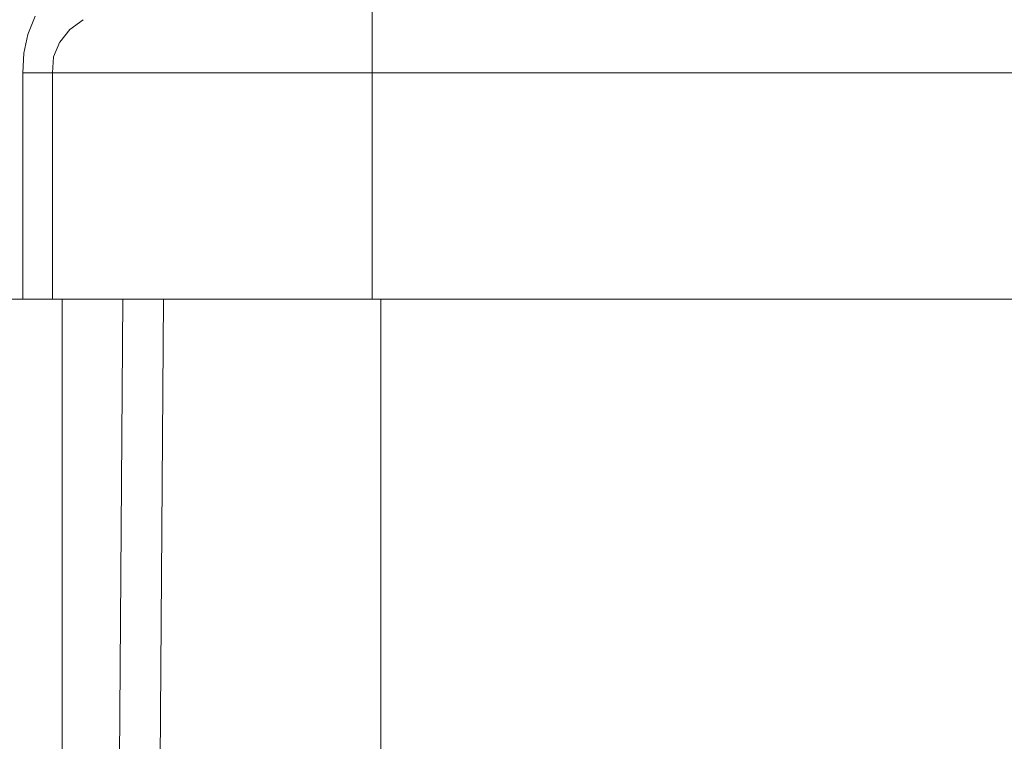
# Model space of a CAD drawing. Units: centimetres. Extents: x -5.7 to 8.5, y -8.3 to 6.9.
# Drawn here: x -5.5 to -5.3, y 3 to 3.1 of the extents above; entities that cross this region are included whole.
import ezdxf
from ezdxf.lldxf.tags import DXFTag

# ---------------------------------------------------------------- set-up
doc = ezdxf.new("R2010")
doc.units = ezdxf.units.CM
doc.header["$MEASUREMENT"] = 0
doc.layers.add('Layer 1', color=7, linetype='Continuous')
tags = doc.linetypes.add('New Line6494', pattern=[1, 0.5, -0.5]).pattern_tags.tags
tags[6:7] = [DXFTag(74, 4), DXFTag(75, 0), DXFTag(340, '0'), DXFTag(46, 1.0), DXFTag(50, 0.0), DXFTag(44, 0.0), DXFTag(45, 0.0)]
tags[4:5] = [DXFTag(74, 4), DXFTag(75, 0), DXFTag(340, '0'), DXFTag(46, 1.0), DXFTag(50, 0.0), DXFTag(44, 0.0), DXFTag(45, 0.0)]
tags = doc.linetypes.add('New Line6921', pattern=[1, 0.5, -0.5]).pattern_tags.tags
tags[6:7] = [DXFTag(74, 4), DXFTag(75, 0), DXFTag(340, '0'), DXFTag(46, 1.0), DXFTag(50, 0.0), DXFTag(44, 0.0), DXFTag(45, 0.0)]
tags[4:5] = [DXFTag(74, 4), DXFTag(75, 0), DXFTag(340, '0'), DXFTag(46, 1.0), DXFTag(50, 0.0), DXFTag(44, 0.0), DXFTag(45, 0.0)]
tags = doc.linetypes.add('New Line6923', pattern=[1, 0.5, -0.5]).pattern_tags.tags
tags[6:7] = [DXFTag(74, 4), DXFTag(75, 0), DXFTag(340, '0'), DXFTag(46, 1.0), DXFTag(50, 0.0), DXFTag(44, 0.0), DXFTag(45, 0.0)]
tags[4:5] = [DXFTag(74, 4), DXFTag(75, 0), DXFTag(340, '0'), DXFTag(46, 1.0), DXFTag(50, 0.0), DXFTag(44, 0.0), DXFTag(45, 0.0)]
tags = doc.linetypes.add('New Line6931', pattern=[1, 0.5, -0.5]).pattern_tags.tags
tags[6:7] = [DXFTag(74, 4), DXFTag(75, 0), DXFTag(340, '0'), DXFTag(46, 1.0), DXFTag(50, 0.0), DXFTag(44, 0.0), DXFTag(45, 0.0)]
tags[4:5] = [DXFTag(74, 4), DXFTag(75, 0), DXFTag(340, '0'), DXFTag(46, 1.0), DXFTag(50, 0.0), DXFTag(44, 0.0), DXFTag(45, 0.0)]
tags = doc.linetypes.add('New Line6933', pattern=[1, 0.5, -0.5]).pattern_tags.tags
tags[6:7] = [DXFTag(74, 4), DXFTag(75, 0), DXFTag(340, '0'), DXFTag(46, 1.0), DXFTag(50, 0.0), DXFTag(44, 0.0), DXFTag(45, 0.0)]
tags[4:5] = [DXFTag(74, 4), DXFTag(75, 0), DXFTag(340, '0'), DXFTag(46, 1.0), DXFTag(50, 0.0), DXFTag(44, 0.0), DXFTag(45, 0.0)]
tags = doc.linetypes.add('New Line7353', pattern=[1, 0.5, -0.5]).pattern_tags.tags
tags[6:7] = [DXFTag(74, 4), DXFTag(75, 0), DXFTag(340, '0'), DXFTag(46, 1.0), DXFTag(50, 0.0), DXFTag(44, 0.0), DXFTag(45, 0.0)]
tags[4:5] = [DXFTag(74, 4), DXFTag(75, 0), DXFTag(340, '0'), DXFTag(46, 1.0), DXFTag(50, 0.0), DXFTag(44, 0.0), DXFTag(45, 0.0)]
tags = doc.linetypes.add('New Line7354', pattern=[1, 0.5, -0.5]).pattern_tags.tags
tags[6:7] = [DXFTag(74, 4), DXFTag(75, 0), DXFTag(340, '0'), DXFTag(46, 1.0), DXFTag(50, 0.0), DXFTag(44, 0.0), DXFTag(45, 0.0)]
tags[4:5] = [DXFTag(74, 4), DXFTag(75, 0), DXFTag(340, '0'), DXFTag(46, 1.0), DXFTag(50, 0.0), DXFTag(44, 0.0), DXFTag(45, 0.0)]
tags = doc.linetypes.add('New Line7355', pattern=[1, 0.5, -0.5]).pattern_tags.tags
tags[6:7] = [DXFTag(74, 4), DXFTag(75, 0), DXFTag(340, '0'), DXFTag(46, 1.0), DXFTag(50, 0.0), DXFTag(44, 0.0), DXFTag(45, 0.0)]
tags[4:5] = [DXFTag(74, 4), DXFTag(75, 0), DXFTag(340, '0'), DXFTag(46, 1.0), DXFTag(50, 0.0), DXFTag(44, 0.0), DXFTag(45, 0.0)]
tags = doc.linetypes.add('New Line7423', pattern=[1, 0.5, -0.5]).pattern_tags.tags
tags[6:7] = [DXFTag(74, 4), DXFTag(75, 0), DXFTag(340, '0'), DXFTag(46, 1.0), DXFTag(50, 0.0), DXFTag(44, 0.0), DXFTag(45, 0.0)]
tags[4:5] = [DXFTag(74, 4), DXFTag(75, 0), DXFTag(340, '0'), DXFTag(46, 1.0), DXFTag(50, 0.0), DXFTag(44, 0.0), DXFTag(45, 0.0)]
tags = doc.linetypes.add('New Line7430', pattern=[1, 0.5, -0.5]).pattern_tags.tags
tags[6:7] = [DXFTag(74, 4), DXFTag(75, 0), DXFTag(340, '0'), DXFTag(46, 1.0), DXFTag(50, 0.0), DXFTag(44, 0.0), DXFTag(45, 0.0)]
tags[4:5] = [DXFTag(74, 4), DXFTag(75, 0), DXFTag(340, '0'), DXFTag(46, 1.0), DXFTag(50, 0.0), DXFTag(44, 0.0), DXFTag(45, 0.0)]
tags = doc.linetypes.add('New Line7438', pattern=[1, 0.5, -0.5]).pattern_tags.tags
tags[6:7] = [DXFTag(74, 4), DXFTag(75, 0), DXFTag(340, '0'), DXFTag(46, 1.0), DXFTag(50, 0.0), DXFTag(44, 0.0), DXFTag(45, 0.0)]
tags[4:5] = [DXFTag(74, 4), DXFTag(75, 0), DXFTag(340, '0'), DXFTag(46, 1.0), DXFTag(50, 0.0), DXFTag(44, 0.0), DXFTag(45, 0.0)]
tags = doc.linetypes.add('New Line7440', pattern=[1, 0.5, -0.5]).pattern_tags.tags
tags[6:7] = [DXFTag(74, 4), DXFTag(75, 0), DXFTag(340, '0'), DXFTag(46, 1.0), DXFTag(50, 0.0), DXFTag(44, 0.0), DXFTag(45, 0.0)]
tags[4:5] = [DXFTag(74, 4), DXFTag(75, 0), DXFTag(340, '0'), DXFTag(46, 1.0), DXFTag(50, 0.0), DXFTag(44, 0.0), DXFTag(45, 0.0)]
tags = doc.linetypes.add('New Line7443', pattern=[1, 0.5, -0.5]).pattern_tags.tags
tags[6:7] = [DXFTag(74, 4), DXFTag(75, 0), DXFTag(340, '0'), DXFTag(46, 1.0), DXFTag(50, 0.0), DXFTag(44, 0.0), DXFTag(45, 0.0)]
tags[4:5] = [DXFTag(74, 4), DXFTag(75, 0), DXFTag(340, '0'), DXFTag(46, 1.0), DXFTag(50, 0.0), DXFTag(44, 0.0), DXFTag(45, 0.0)]
tags = doc.linetypes.add('New Line7444', pattern=[1, 0.5, -0.5]).pattern_tags.tags
tags[6:7] = [DXFTag(74, 4), DXFTag(75, 0), DXFTag(340, '0'), DXFTag(46, 1.0), DXFTag(50, 0.0), DXFTag(44, 0.0), DXFTag(45, 0.0)]
tags[4:5] = [DXFTag(74, 4), DXFTag(75, 0), DXFTag(340, '0'), DXFTag(46, 1.0), DXFTag(50, 0.0), DXFTag(44, 0.0), DXFTag(45, 0.0)]
tags = doc.linetypes.add('New Line7445', pattern=[1, 0.5, -0.5]).pattern_tags.tags
tags[6:7] = [DXFTag(74, 4), DXFTag(75, 0), DXFTag(340, '0'), DXFTag(46, 1.0), DXFTag(50, 0.0), DXFTag(44, 0.0), DXFTag(45, 0.0)]
tags[4:5] = [DXFTag(74, 4), DXFTag(75, 0), DXFTag(340, '0'), DXFTag(46, 1.0), DXFTag(50, 0.0), DXFTag(44, 0.0), DXFTag(45, 0.0)]
tags = doc.linetypes.add('New Line7446', pattern=[1, 0.5, -0.5]).pattern_tags.tags
tags[6:7] = [DXFTag(74, 4), DXFTag(75, 0), DXFTag(340, '0'), DXFTag(46, 1.0), DXFTag(50, 0.0), DXFTag(44, 0.0), DXFTag(45, 0.0)]
tags[4:5] = [DXFTag(74, 4), DXFTag(75, 0), DXFTag(340, '0'), DXFTag(46, 1.0), DXFTag(50, 0.0), DXFTag(44, 0.0), DXFTag(45, 0.0)]
tags = doc.linetypes.add('New Line7534', pattern=[1, 0.5, -0.5]).pattern_tags.tags
tags[6:7] = [DXFTag(74, 4), DXFTag(75, 0), DXFTag(340, '0'), DXFTag(46, 1.0), DXFTag(50, 0.0), DXFTag(44, 0.0), DXFTag(45, 0.0)]
tags[4:5] = [DXFTag(74, 4), DXFTag(75, 0), DXFTag(340, '0'), DXFTag(46, 1.0), DXFTag(50, 0.0), DXFTag(44, 0.0), DXFTag(45, 0.0)]
tags = doc.linetypes.add('New Line7535', pattern=[1, 0.5, -0.5]).pattern_tags.tags
tags[6:7] = [DXFTag(74, 4), DXFTag(75, 0), DXFTag(340, '0'), DXFTag(46, 1.0), DXFTag(50, 0.0), DXFTag(44, 0.0), DXFTag(45, 0.0)]
tags[4:5] = [DXFTag(74, 4), DXFTag(75, 0), DXFTag(340, '0'), DXFTag(46, 1.0), DXFTag(50, 0.0), DXFTag(44, 0.0), DXFTag(45, 0.0)]
tags = doc.linetypes.add('New Line7536', pattern=[1, 0.5, -0.5]).pattern_tags.tags
tags[6:7] = [DXFTag(74, 4), DXFTag(75, 0), DXFTag(340, '0'), DXFTag(46, 1.0), DXFTag(50, 0.0), DXFTag(44, 0.0), DXFTag(45, 0.0)]
tags[4:5] = [DXFTag(74, 4), DXFTag(75, 0), DXFTag(340, '0'), DXFTag(46, 1.0), DXFTag(50, 0.0), DXFTag(44, 0.0), DXFTag(45, 0.0)]
tags = doc.linetypes.add('New Line7537', pattern=[1, 0.5, -0.5]).pattern_tags.tags
tags[6:7] = [DXFTag(74, 4), DXFTag(75, 0), DXFTag(340, '0'), DXFTag(46, 1.0), DXFTag(50, 0.0), DXFTag(44, 0.0), DXFTag(45, 0.0)]
tags[4:5] = [DXFTag(74, 4), DXFTag(75, 0), DXFTag(340, '0'), DXFTag(46, 1.0), DXFTag(50, 0.0), DXFTag(44, 0.0), DXFTag(45, 0.0)]
tags = doc.linetypes.add('New Line7538', pattern=[1, 0.5, -0.5]).pattern_tags.tags
tags[6:7] = [DXFTag(74, 4), DXFTag(75, 0), DXFTag(340, '0'), DXFTag(46, 1.0), DXFTag(50, 0.0), DXFTag(44, 0.0), DXFTag(45, 0.0)]
tags[4:5] = [DXFTag(74, 4), DXFTag(75, 0), DXFTag(340, '0'), DXFTag(46, 1.0), DXFTag(50, 0.0), DXFTag(44, 0.0), DXFTag(45, 0.0)]
tags = doc.linetypes.add('New Line7539', pattern=[1, 0.5, -0.5]).pattern_tags.tags
tags[6:7] = [DXFTag(74, 4), DXFTag(75, 0), DXFTag(340, '0'), DXFTag(46, 1.0), DXFTag(50, 0.0), DXFTag(44, 0.0), DXFTag(45, 0.0)]
tags[4:5] = [DXFTag(74, 4), DXFTag(75, 0), DXFTag(340, '0'), DXFTag(46, 1.0), DXFTag(50, 0.0), DXFTag(44, 0.0), DXFTag(45, 0.0)]
tags = doc.linetypes.add('New Line7558', pattern=[1, 0.5, -0.5]).pattern_tags.tags
tags[6:7] = [DXFTag(74, 4), DXFTag(75, 0), DXFTag(340, '0'), DXFTag(46, 1.0), DXFTag(50, 0.0), DXFTag(44, 0.0), DXFTag(45, 0.0)]
tags[4:5] = [DXFTag(74, 4), DXFTag(75, 0), DXFTag(340, '0'), DXFTag(46, 1.0), DXFTag(50, 0.0), DXFTag(44, 0.0), DXFTag(45, 0.0)]
tags = doc.linetypes.add('New Line7567', pattern=[1, 0.5, -0.5]).pattern_tags.tags
tags[6:7] = [DXFTag(74, 4), DXFTag(75, 0), DXFTag(340, '0'), DXFTag(46, 1.0), DXFTag(50, 0.0), DXFTag(44, 0.0), DXFTag(45, 0.0)]
tags[4:5] = [DXFTag(74, 4), DXFTag(75, 0), DXFTag(340, '0'), DXFTag(46, 1.0), DXFTag(50, 0.0), DXFTag(44, 0.0), DXFTag(45, 0.0)]

msp = doc.modelspace()

# ---------------------------------------------------------------- linework, layer by layer
at = {"layer": 'Layer 1', "color": 250, "linetype": 'New Line7534', "lineweight": 9}
msp.add_open_spline([(-5.48506, 3.14875), (-5.48506, 3.14875), (-5.4861, 3.14615), (-5.4861, 3.14615)], degree=3, dxfattribs=at)
at = {"layer": 'Layer 1', "color": 250, "linetype": 'New Line7440', "lineweight": 9}
msp.add_open_spline([(-5.43762, 3.14945), (-5.43762, 3.14945), (-5.43762, 3.14076), (-5.43762, 3.14076)], degree=3, dxfattribs=at)
at = {"layer": 'Layer 1', "color": 250, "linetype": 'New Line7443', "lineweight": 9}
msp.add_open_spline([(-5.47828, 3.14823), (-5.47828, 3.14823), (-5.48019, 3.14684), (-5.48019, 3.14684)], degree=3, dxfattribs=at)
at = {"layer": 'Layer 1', "color": 250, "linetype": 'New Line7538', "lineweight": 9}
msp.add_open_spline([(-5.47828, 3.14823), (-5.47828, 3.14823), (-5.47828, 3.14823), (-5.47828, 3.14823)], degree=3, dxfattribs=at)
at = {"layer": 'Layer 1', "color": 250, "linetype": 'New Line7539', "lineweight": 9}
msp.add_open_spline([(-5.47828, 3.14823), (-5.47828, 3.14823), (-5.47828, 3.14823), (-5.47828, 3.14823)], degree=3, dxfattribs=at)
at = {"layer": 'Layer 1', "color": 250, "linetype": 'New Line7535', "lineweight": 9}
msp.add_open_spline([(-5.4861, 3.14615), (-5.4861, 3.14615), (-5.48662, 3.14354), (-5.48662, 3.14354)], degree=3, dxfattribs=at)
at = {"layer": 'Layer 1', "color": 250, "linetype": 'New Line7444', "lineweight": 9}
msp.add_open_spline([(-5.48019, 3.14684), (-5.48019, 3.14684), (-5.48158, 3.1451), (-5.48158, 3.1451)], degree=3, dxfattribs=at)
at = {"layer": 'Layer 1', "color": 250, "linetype": 'New Line7445', "lineweight": 9}
msp.add_open_spline([(-5.48158, 3.14511), (-5.48158, 3.14511), (-5.48245, 3.14302), (-5.48245, 3.14302)], degree=3, dxfattribs=at)
at = {"layer": 'Layer 1', "color": 250, "linetype": 'New Line7536', "lineweight": 9}
msp.add_open_spline([(-5.48662, 3.14354), (-5.48662, 3.14354), (-5.48679, 3.14076), (-5.48679, 3.14076)], degree=3, dxfattribs=at)
at = {"layer": 'Layer 1', "color": 250, "linetype": 'New Line7446', "lineweight": 9}
msp.add_open_spline([(-5.48245, 3.14302), (-5.48245, 3.14302), (-5.48262, 3.14076), (-5.48262, 3.14076)], degree=3, dxfattribs=at)
at = {"layer": 'Layer 1', "color": 250, "linetype": 'New Line7537', "lineweight": 9}
msp.add_open_spline([(-5.48679, 3.14076), (-5.48679, 3.14076), (-5.48679, 3.10896), (-5.48679, 3.10896)], degree=3, dxfattribs=at)
at = {"layer": 'Layer 1', "color": 250, "linetype": 'New Line7567', "lineweight": 9}
msp.add_open_spline([(-5.48679, 3.14076), (-5.48679, 3.14076), (-5.48262, 3.14076), (-5.48262, 3.14076)], degree=3, dxfattribs=at)
at = {"layer": 'Layer 1', "color": 250, "linetype": 'New Line7423', "lineweight": 9}
msp.add_open_spline([(-5.48262, 3.14076), (-5.48262, 3.14076), (-5.48262, 3.10896), (-5.48262, 3.10896)], degree=3, dxfattribs=at)
at = {"layer": 'Layer 1', "color": 250, "linetype": 'New Line7438', "lineweight": 9}
msp.add_open_spline([(-5.48262, 3.14076), (-5.48262, 3.14076), (-5.43762, 3.14076), (-5.43762, 3.14076)], degree=3, dxfattribs=at)
at = {"layer": 'Layer 1', "color": 250, "linetype": 'New Line7355', "lineweight": 9}
msp.add_open_spline([(-5.43762, 3.10896), (-5.43762, 3.10896), (-5.43762, 3.14076), (-5.43762, 3.14076)], degree=3, dxfattribs=at)
at = {"layer": 'Layer 1', "color": 250, "linetype": 'New Line7430', "lineweight": 9}
msp.add_open_spline([(-5.43762, 3.14076), (-5.43762, 3.14076), (-5.13858, 3.14076), (-5.13858, 3.14076)], degree=3, dxfattribs=at)
at = {"layer": 'Layer 1', "color": 250, "linetype": 'New Line6494', "lineweight": 9}
msp.add_open_spline([(-5.48262, 3.10896), (-5.48262, 3.10896), (-5.50173, 3.10896), (-5.50173, 3.10896)], degree=3, dxfattribs=at)
at = {"layer": 'Layer 1', "color": 250, "linetype": 'New Line7558', "lineweight": 9}
msp.add_open_spline([(-5.48679, 3.10896), (-5.48679, 3.10896), (-5.48262, 3.10896), (-5.48262, 3.10896)], degree=3, dxfattribs=at)
at = {"layer": 'Layer 1', "color": 250, "linetype": 'New Line7354', "lineweight": 9}
msp.add_open_spline([(-5.48262, 3.10896), (-5.48262, 3.10896), (-5.43762, 3.10896), (-5.43762, 3.10896)], degree=3, dxfattribs=at)
at = {"layer": 'Layer 1', "color": 250, "linetype": 'New Line6933', "lineweight": 9}
msp.add_open_spline([(-5.48123, 2.86889), (-5.48123, 2.86889), (-5.48123, 3.10896), (-5.48123, 3.10896)], degree=3, dxfattribs=at)
at = {"layer": 'Layer 1', "color": 250, "linetype": 'New Line6923', "lineweight": 9}
msp.add_open_spline([(-5.47272, 3.10896), (-5.47272, 3.10896), (-5.47446, 2.86975), (-5.47446, 2.86975)], degree=3, dxfattribs=at)
at = {"layer": 'Layer 1', "color": 250, "linetype": 'New Line6921', "lineweight": 9}
msp.add_open_spline([(-5.46699, 3.10896), (-5.46699, 3.10896), (-5.46873, 2.86889), (-5.46873, 2.86889)], degree=3, dxfattribs=at)
at = {"layer": 'Layer 1', "color": 250, "linetype": 'New Line7353', "lineweight": 9}
msp.add_open_spline([(-5.43762, 3.10896), (-5.43762, 3.10896), (-5.13807, 3.10896), (-5.13807, 3.10896)], degree=3, dxfattribs=at)
at = {"layer": 'Layer 1', "color": 250, "linetype": 'New Line6931', "lineweight": 9}
msp.add_open_spline([(-5.4364, 2.86953), (-5.4364, 2.86953), (-5.4364, 3.10896), (-5.4364, 3.10896)], degree=3, dxfattribs=at)

doc.saveas('drawing.dxf')
